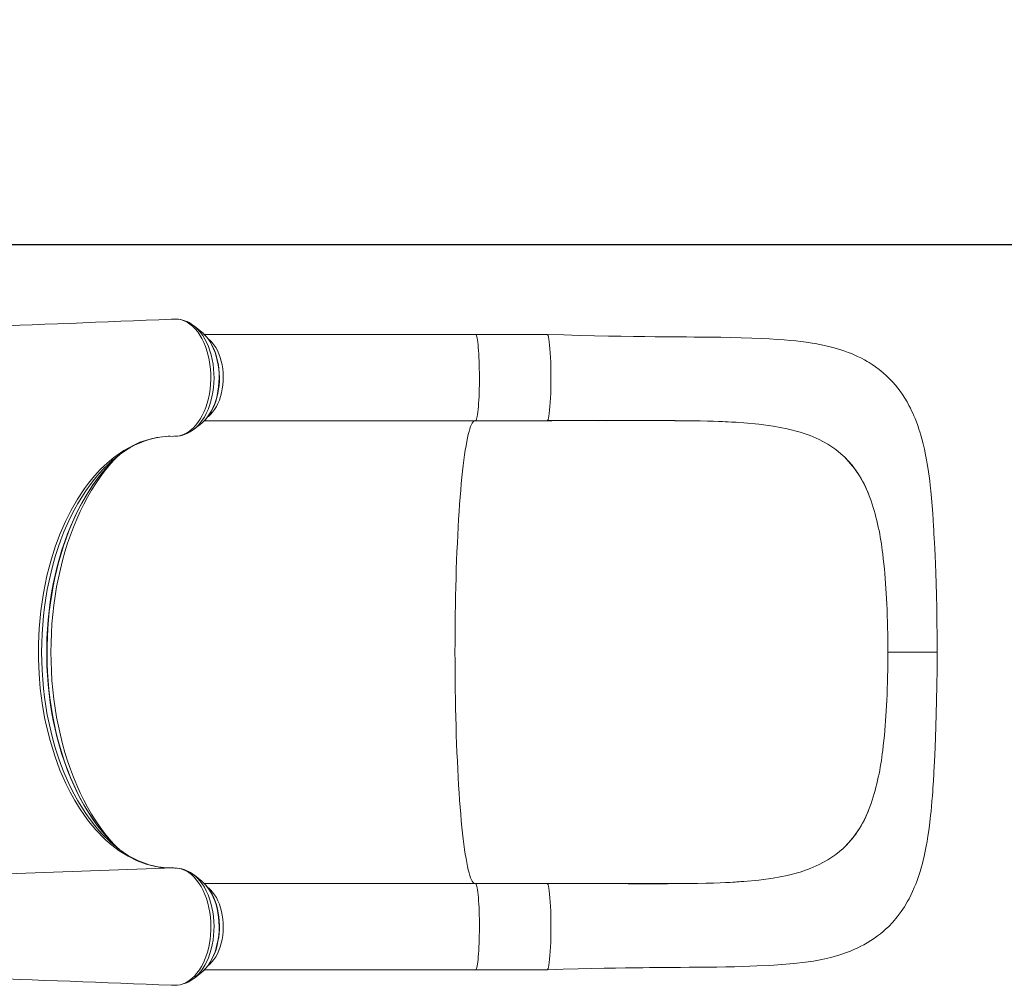
# Model space of a CAD drawing. Units: millimetres. Extents: x 7444 to 19849, y -2272 to 7033.
# Drawn here: x 16769 to 17683, y 3946 to 4843 of the extents above; entities that cross this region are included whole.
import ezdxf

# ---------------------------------------------------------------- set-up
doc = ezdxf.new("R2010")
doc.units = ezdxf.units.MM
doc.header["$PDSIZE"] = -1
doc.layers.add('QUOTE', color=212, linetype='Continuous', lineweight=18)
doc.dimstyles.new('2011', dxfattribs={"dimtxt": 120, "dimasz": 100, "dimexe": 6, "dimexo": 10, "dimgap": 15, "dimtad": 1, "dimtxsty": 'Standard', "dimcen": 5, "dimadec": 0, "dimazin": 0, "dimtfac": 1, "dimtmove": 0, "dimatfit": 3, "dimfxl": 0, "dimarcsym": 0})

# ---------------------------------------------------------------- blocks, each defined once
blk = doc.blocks.new('*D8')
at = {"color": 0, "linetype": 'ByBlock', "lineweight": -2}
for p, q in [((15521.34, 6463.53), (19838.45, 6463.53)), ((19832.45, 4734.24), (19832.45, 6363.53)), ((15645.74, 4634.24), (19838.45, 4634.24))]:
    blk.add_line(p, q, dxfattribs=at)
at = {"color": 0, "linetype": 'ByBlock'}
for points in [[(19832.45, 6463.53), (19849.11, 6363.53), (19815.78, 6363.53)], [(19832.45, 4634.24), (19849.11, 4734.24), (19815.78, 4734.24)]]:
    blk.add_solid(points, dxfattribs=at)
at = {"layer": 'DEFPOINTS', "color": 0, "linetype": 'ByBlock'}
for p in [(15511.34, 6463.53), (15635.74, 4634.24)]:
    blk.add_point(p, dxfattribs=at)
at = {"color": 0, "linetype": 'ByBlock', "insert": (19757.45, 5548.89), "char_height": 120, "attachment_point": 5, "rotation": 90}
blk.add_mtext('1800', dxfattribs=at)
blk = doc.blocks.new('*D11')
at = {"color": 0, "linetype": 'ByBlock', "lineweight": -2}
for p, q in [((15636.3, 4603.74), (15636.3, 6885.72)), ((19115.2, 4644.24), (19115.2, 6885.72)), ((15736.3, 6879.72), (19015.2, 6879.72))]:
    blk.add_line(p, q, dxfattribs=at)
at = {"color": 0, "linetype": 'ByBlock'}
for points in [[(15636.3, 6879.72), (15736.3, 6863.06), (15736.3, 6896.39)], [(19115.2, 6879.72), (19015.2, 6863.06), (19015.2, 6896.39)]]:
    blk.add_solid(points, dxfattribs=at)
at = {"layer": 'DEFPOINTS', "color": 0, "linetype": 'ByBlock'}
for p in [(19115.2, 4634.24), (15636.3, 4593.74)]:
    blk.add_point(p, dxfattribs=at)
at = {"color": 0, "linetype": 'ByBlock', "insert": (17375.75, 6954.72), "char_height": 120, "attachment_point": 5}
blk.add_mtext('3500', dxfattribs=at)

msp = doc.modelspace()

# ---------------------------------------------------------------- linework, layer by layer
at = {"color": 7, "linetype": 'Continuous', "lineweight": 15}
for p, q in [((16910.929, 4565.007), (16910.102, 4564.899)), ((16913.73, 4565.124), (16910.929, 4565.007)), ((16938.147, 4552.89), (16931.316, 4558.372)), ((16931.586, 4558.152), (16931.316, 4558.372)), ((16939.051, 4552.132), (16938.147, 4552.89)), ((17192.497, 4550.672), (16940.504, 4550.672)), ((17258.947, 4550.672), (17192.497, 4550.672)), ((16931.316, 4462.973), (16938.147, 4468.455)), ((16938.147, 4468.455), (16938.535, 4468.773)), ((16940.487, 4470.672), (17192.497, 4470.672)), ((17192.497, 4470.672), (17258.947, 4470.672)), ((17411.12, 4470.164), (17411.652, 4470.148)), ((17535.013, 4436.951), (17533.843, 4438.059)), ((16833.009, 4412.616), (16829.239, 4407.545)), ((17558.682, 4399.246), (17558.682, 4399.245)), ((17559.808, 4396.136), (17558.682, 4399.245)), ((17574.317, 4300.638), (17573.814, 4310.138)), ((17575.323, 4255.672), (17620.963, 4255.672)), ((17574.317, 4210.707), (17573.814, 4201.206)), ((17559.808, 4115.209), (17558.682, 4112.099)), ((17558.682, 4112.099), (17558.682, 4112.099)), ((16833.009, 4098.729), (16829.239, 4103.8)), ((17535.013, 4074.394), (17533.843, 4073.286)), ((16908.86, 4055.161), (16907.459, 4055.21)), ((16914.478, 4055.092), (16913.321, 4055.157)), ((16938.147, 4042.89), (16931.316, 4048.372)), ((16938.147, 4042.89), (16939.158, 4042.037)), ((17411.12, 4041.181), (17411.652, 4041.197)), ((17192.497, 4040.672), (16940.482, 4040.672)), ((17258.947, 4040.672), (17192.497, 4040.672)), ((16940.481, 3960.672), (17192.497, 3960.672)), ((17192.497, 3960.672), (17258.947, 3960.672)), ((16931.316, 3952.973), (16938.147, 3958.455)), ((16931.62, 3953.221), (16931.316, 3952.973)), ((16938.531, 3958.769), (16938.147, 3958.455)), ((16910.939, 3946.282), (16913.409, 3946.187))]:
    msp.add_line(p, q, dxfattribs=at)
at = {"color": 8, "linetype": 'Continuous', "lineweight": 15}
msp.add_line((16912.356, 4055.166), (16533.82, 4041.568), dxfattribs=at)
at = {"color": 7, "linetype": 'Continuous', "lineweight": 15, "flags": 128}
for points in [[(16913.73, 4565.124), (16916.482, 4564.94), (16919.224, 4564.379), (16921.99, 4563.418), (16924.715, 4562.061), (16927.254, 4560.393), (16929.718, 4558.368), (16932.128, 4555.953), (16934.407, 4553.189), (16936.449, 4550.227), (16938.364, 4546.969), (16940.136, 4543.38), (16941.708, 4539.524), (16943.614, 4533.658), (16945.079, 4527.349), (16945.768, 4523.008), (16946.273, 4518.55), (16946.548, 4513.939), (16946.559, 4509.271), (16946.346, 4504.48), (16945.928, 4500.023), (16945.258, 4495.609), (16944.35, 4491.208), (16943.234, 4486.918), (16941.93, 4482.943), (16940.409, 4479.132), (16938.681, 4475.466), (16936.741, 4472.03), (16934.689, 4468.982), (16932.485, 4466.201), (16930.086, 4463.68), (16927.53, 4461.485), (16926.503, 4460.724), (16924.798, 4459.605), (16921.265, 4457.827), (16917.586, 4456.674), (16912.356, 4456.179)], [(16938.553, 4468.821), (16939.096, 4469.25), (16941.236, 4471.305), (16943.259, 4473.631), (16945.151, 4476.21), (16946.896, 4479.022), (16948.482, 4482.046), (16949.9, 4485.259), (16951.141, 4488.638), (16952.199, 4492.159), (16953.068, 4495.8), (16953.743, 4499.536), (16954.222, 4503.343), (16954.502, 4507.197), (16954.582, 4511.072), (16954.461, 4514.946), (16954.14, 4518.792), (16953.62, 4522.586), (16952.904, 4526.304), (16951.996, 4529.922), (16950.9, 4533.417), (16949.62, 4536.767), (16948.163, 4539.95), (16946.535, 4542.943), (16944.745, 4545.725), (16942.801, 4548.276), (16940.716, 4550.574), (16939.1, 4552.053)], [(17258.947, 4550.632), (17259.305, 4550.462), (17259.725, 4549.664), (17260.134, 4548.284), (17260.525, 4546.341), (17260.893, 4543.865), (17261.231, 4540.893), (17261.535, 4537.47), (17261.801, 4533.646), (17262.024, 4529.478), (17262.201, 4525.03), (17262.33, 4520.366), (17262.407, 4515.558), (17262.433, 4510.677), (17262.407, 4505.796), (17262.33, 4500.988), (17262.201, 4496.324), (17262.025, 4491.875), (17261.802, 4487.707), (17261.536, 4483.882), (17261.232, 4480.458), (17260.893, 4477.485), (17260.526, 4475.008), (17260.135, 4473.064), (17259.726, 4471.683), (17259.305, 4470.884), (17259.066, 4470.769)], [(17620.968, 4255.672), (17620.947, 4270.452), (17620.824, 4284.224), (17620.622, 4296.977), (17620.363, 4308.706), (17620.068, 4319.411), (17619.755, 4329.05), (17619.438, 4337.599), (17619.128, 4345.096), (17618.835, 4351.579), (17618.566, 4357.082), (17618.331, 4361.636), (17618.122, 4365.496), (17617.911, 4369.212), (17617.7, 4372.808), (17617.364, 4378.25), (17616.955, 4384.39), (17616.438, 4391.435), (17615.846, 4398.58), (17615.183, 4405.599), (17614.659, 4410.54), (17614.15, 4414.903), (17613.631, 4418.99), (17613.07, 4423.052), (17612.462, 4427.082), (17611.914, 4430.442), (17611.216, 4434.421), (17610.333, 4439.032), (17609.249, 4444.149), (17608.041, 4449.272), (17606.891, 4453.692), (17605.908, 4457.177), (17604.97, 4460.281), (17604.141, 4462.868), (17603.017, 4466.16), (17601.737, 4469.651), (17600.553, 4472.665), (17599.465, 4475.269), (17598.409, 4477.666), (17597.355, 4479.938), (17596.224, 4482.257), (17594.878, 4484.867), (17593.079, 4488.132), (17590.941, 4491.718), (17588.738, 4495.12), (17586.77, 4497.94), (17584.61, 4500.821), (17582.288, 4503.695), (17579.797, 4506.55), (17577.204, 4509.299), (17574.332, 4512.109), (17570.866, 4515.213), (17567.16, 4518.229), (17563.695, 4520.796), (17560.743, 4522.811), (17557.948, 4524.587), (17556.046, 4525.727), (17553.471, 4527.188), (17550.169, 4528.932), (17547.231, 4530.371), (17545.116, 4531.344), (17543.342, 4532.123), (17541.43, 4532.926), (17538.539, 4534.072), (17535.19, 4535.302), (17531.567, 4536.525), (17528.374, 4537.515), (17525.32, 4538.392), (17521.728, 4539.342), (17517.596, 4540.333), (17513.804, 4541.156), (17510.705, 4541.771), (17508.002, 4542.268), (17505.051, 4542.771), (17499.428, 4543.623), (17494.325, 4544.288), (17489.775, 4544.804), (17484.772, 4545.297), (17479.006, 4545.782), (17472.598, 4546.236), (17465.456, 4546.657), (17457.588, 4547.043), (17448.992, 4547.388), (17438.995, 4547.704), (17429.42, 4547.934), (17420.266, 4548.102), (17411.53, 4548.226), (17403.254, 4548.32), (17395.468, 4548.395), (17388.162, 4548.456), (17381.066, 4548.511), (17374.79, 4548.559), (17367.471, 4548.617), (17359.11, 4548.689), (17349.703, 4548.787), (17339.241, 4548.918), (17327.71, 4549.092), (17315.837, 4549.305), (17302.966, 4549.576), (17289.176, 4549.9), (17274.511, 4550.268), (17258.954, 4550.672)], [(17259.066, 4470.695), (17276.228, 4470.701), (17292.507, 4470.707), (17307.906, 4470.711), (17322.316, 4470.724), (17335.683, 4470.744), (17348.04, 4470.76), (17358.796, 4470.764), (17368.705, 4470.753), (17377.79, 4470.72), (17386.069, 4470.66), (17393.561, 4470.573), (17401.14, 4470.448), (17407.745, 4470.302), (17413.394, 4470.146), (17418.083, 4469.99), (17421.833, 4469.845), (17424.275, 4469.74), (17426.878, 4469.611), (17430.053, 4469.428), (17433.77, 4469.189), (17434.433, 4469.142)], [(17306.474, 4470.68), (17324.552, 4470.69), (17342.435, 4470.711), (17360.122, 4470.719), (17377.431, 4470.672), (17394.463, 4470.511), (17411.12, 4470.164)], [(17411.652, 4470.148), (17426.818, 4469.566), (17441.43, 4468.663), (17455.412, 4467.358), (17468.846, 4465.541), (17481.668, 4463.105), (17493.798, 4459.939)], [(16833.009, 4412.616), (16838.536, 4419.341), (16844.291, 4425.575), (16850.304, 4431.327), (16856.547, 4436.533), (16865.963, 4443.082), (16875.737, 4448.378), (16880.832, 4450.567), (16885.989, 4452.405), (16891.205, 4453.893), (16896.461, 4455.017), (16904.379, 4456.012), (16912.356, 4456.179)], [(16905.311, 4456.032), (16906.902, 4456.153), (16908.998, 4456.175)], [(17493.798, 4459.939), (17503, 4456.79), (17511.601, 4453.076), (17519.606, 4448.749), (17527.018, 4443.759), (17533.843, 4438.059)], [(17535.013, 4436.951), (17542.082, 4429.22), (17548.357, 4420.42), (17551.243, 4415.532), (17553.916, 4410.384), (17556.4, 4404.94), (17558.682, 4399.246)], [(16855.382, 4078.352), (16855.338, 4078.394), (16851.194, 4082.716), (16847.153, 4087.299), (16843.222, 4092.138), (16839.406, 4097.224), (16835.712, 4102.552), (16832.145, 4108.112), (16828.711, 4113.897), (16825.416, 4119.899), (16822.263, 4126.108), (16819.259, 4132.514), (16816.409, 4139.109), (16813.716, 4145.882), (16811.186, 4152.824), (16808.821, 4159.923), (16806.627, 4167.169), (16804.606, 4174.55), (16802.763, 4182.056), (16801.099, 4189.675), (16799.617, 4197.395), (16798.321, 4205.205), (16797.211, 4213.092), (16796.29, 4221.045), (16795.56, 4229.051), (16795.02, 4237.097), (16794.674, 4245.173), (16794.52, 4253.264), (16794.559, 4261.36), (16794.791, 4269.446), (16795.216, 4277.511), (16795.833, 4285.543), (16796.64, 4293.529), (16797.638, 4301.457), (16798.824, 4309.315), (16800.195, 4317.09), (16801.751, 4324.771), (16803.488, 4332.346), (16805.404, 4339.803), (16807.496, 4347.131), (16809.759, 4354.318), (16812.192, 4361.355), (16814.788, 4368.229), (16817.545, 4374.931), (16820.458, 4381.45), (16823.522, 4387.776), (16826.733, 4393.901), (16830.084, 4399.814), (16833.571, 4405.507), (16837.188, 4410.971), (16840.929, 4416.199), (16844.788, 4421.182), (16848.76, 4425.914), (16852.837, 4430.387), (16853.847, 4431.404)], [(16829.239, 4103.8), (16824.616, 4110.634), (16820.193, 4117.861), (16815.959, 4125.504), (16811.974, 4133.511), (16806.509, 4146.086), (16801.604, 4159.391), (16797.294, 4173.533), (16793.65, 4188.279), (16792.286, 4194.837), (16789.994, 4208.172), (16788.264, 4221.799), (16787.109, 4235.523), (16786.554, 4249.41), (16786.587, 4263.534), (16787.23, 4277.689), (16788.779, 4294.109), (16789.862, 4302.276), (16791.154, 4310.376), (16792.692, 4318.54), (16794.452, 4326.604), (16796.427, 4334.582), (16798.605, 4342.429), (16802.434, 4354.379), (16806.761, 4365.884), (16811.554, 4376.939), (16816.886, 4387.584), (16822.695, 4397.658), (16829.239, 4407.545)], [(17258.954, 3960.672), (17273.813, 3961.059), (17287.596, 3961.406), (17300.315, 3961.709), (17311.952, 3961.962), (17322.427, 3962.162), (17331.753, 3962.317), (17339.947, 3962.437), (17347.653, 3962.534), (17354.017, 3962.605), (17359.043, 3962.655), (17362.733, 3962.688), (17365.885, 3962.715), (17369.399, 3962.744), (17375.657, 3962.792), (17382.818, 3962.847), (17390.889, 3962.911), (17398.873, 3962.981), (17407.581, 3963.072), (17416.332, 3963.183), (17424.729, 3963.319), (17432.774, 3963.483), (17440.475, 3963.681), (17453.62, 3964.13), (17465.69, 3964.697), (17476.881, 3965.4), (17487.873, 3966.344), (17498.701, 3967.621), (17506.08, 3968.745), (17514.047, 3970.24), (17522.221, 3972.129), (17530.597, 3974.511), (17533.513, 3975.463), (17535.852, 3976.278), (17537.887, 3977.025), (17540.492, 3978.038), (17543.671, 3979.364), (17547.401, 3981.055), (17550.197, 3982.427), (17552.888, 3983.839), (17555.93, 3985.55), (17559.609, 3987.798), (17562.971, 3990.041), (17565.789, 3992.073), (17568.37, 3994.068), (17570.821, 3996.093), (17573.238, 3998.224), (17575.724, 4000.569), (17579.864, 4004.869), (17584.022, 4009.775), (17587.694, 4014.705), (17590.6, 4019.082), (17593.335, 4023.664), (17594.911, 4026.541), (17596.626, 4029.899), (17598.302, 4033.442), (17599.83, 4036.933), (17601.123, 4040.106), (17602.138, 4042.758), (17603.081, 4045.366), (17604.05, 4048.203), (17605.215, 4051.856), (17606.474, 4056.143), (17607.383, 4059.493), (17608.12, 4062.392), (17608.937, 4065.821), (17609.692, 4069.222), (17610.332, 4072.301), (17610.919, 4075.311), (17611.701, 4079.638), (17612.521, 4084.634), (17613.305, 4089.953), (17613.934, 4094.696), (17614.334, 4097.975), (17614.667, 4100.882), (17615.012, 4104.082), (17615.392, 4107.863), (17615.8, 4112.244), (17616.226, 4117.247), (17616.615, 4122.232), (17616.903, 4126.213), (17617.069, 4128.609), (17617.185, 4130.347), (17617.279, 4131.775), (17617.379, 4133.339), (17617.519, 4135.561), (17617.669, 4138.017), (17617.841, 4140.92), (17618.051, 4144.588), (17618.295, 4149.042), (17618.567, 4154.306), (17618.863, 4160.405), (17619.174, 4167.369), (17619.538, 4176.425), (17619.9, 4186.695), (17620.245, 4198.201), (17620.549, 4210.866), (17620.79, 4224.673), (17620.94, 4239.614), (17620.968, 4255.672)], [(17535.013, 4074.394), (17542.082, 4082.125), (17548.357, 4090.925), (17551.243, 4095.813), (17553.916, 4100.961), (17556.4, 4106.405), (17558.682, 4112.099)], [(16912.356, 4055.166), (16906.19, 4055.222), (16900.017, 4055.778), (16897.935, 4056.079), (16897.394, 4056.167), (16895.234, 4056.557), (16886.641, 4058.733), (16878.139, 4061.888), (16869.762, 4066.027), (16861.472, 4071.204), (16853.37, 4077.369), (16850.398, 4079.935), (16849.879, 4080.4), (16847.819, 4082.304), (16839.812, 4090.558), (16833.009, 4098.729)], [(16855.243, 4078.474), (16858.913, 4074.948), (16862.127, 4072.075)], [(17493.798, 4051.406), (17503, 4054.555), (17511.601, 4058.268), (17519.606, 4062.596), (17527.018, 4067.586), (17533.843, 4073.286)], [(16913.409, 3946.187), (16915.253, 3946.27), (16918.059, 3946.716), (16920.844, 3947.554), (16923.721, 3948.849), (16926.54, 3950.575), (16929.025, 3952.517), (16931.425, 3954.807), (16933.752, 3957.475), (16935.936, 3960.479), (16937.916, 3963.705), (16939.741, 3967.218), (16941.403, 3971.055), (16942.865, 3975.146), (16943.669, 3977.791), (16944.998, 3983.285), (16945.96, 3989.052), (16946.317, 3992.162), (16946.679, 3998.468), (16946.591, 4004.891), (16946.253, 4009.372), (16945.673, 4013.823), (16944.857, 4018.277), (16943.806, 4022.634), (16942.564, 4026.687), (16941.118, 4030.588), (16939.446, 4034.358), (16937.553, 4037.909), (16935.563, 4041.075), (16933.414, 4043.983), (16931.058, 4046.643), (16928.553, 4048.985), (16926.044, 4050.906), (16923.414, 4052.493), (16920.651, 4053.742), (16917.835, 4054.611), (16915.118, 4055.069), (16912.359, 4055.166), (16912.356, 4055.166)], [(17438.683, 4042.512), (17441.43, 4042.681), (17455.412, 4043.987), (17468.846, 4045.804), (17481.668, 4048.24), (17493.798, 4051.406)], [(16938.544, 3958.826), (16939.648, 3959.744), (16941.76, 3961.87), (16943.752, 3964.261), (16945.607, 3966.901), (16947.313, 3969.769), (16948.858, 3972.843), (16950.232, 3976.101), (16951.427, 3979.518), (16952.437, 3983.072), (16953.257, 3986.739), (16953.883, 3990.495), (16954.312, 3994.316), (16954.541, 3998.178), (16954.57, 4002.055), (16954.398, 4005.924), (16954.027, 4009.759), (16953.457, 4013.536), (16952.692, 4017.231), (16951.736, 4020.82), (16950.593, 4024.281), (16949.267, 4027.59), (16947.766, 4030.727), (16946.097, 4033.669), (16944.267, 4036.395), (16942.286, 4038.883), (16940.167, 4041.114), (16939.206, 4041.951)], [(17438.684, 4042.481), (17437.195, 4042.352), (17435.142, 4042.19), (17433.47, 4042.083), (17431.347, 4041.96), (17428.607, 4041.814), (17424.486, 4041.616), (17419.429, 4041.407), (17413.4, 4041.202), (17406.378, 4041.012), (17398.375, 4040.848), (17390.004, 4040.728), (17380.738, 4040.645), (17370.556, 4040.598), (17359.433, 4040.582), (17347.343, 4040.587), (17334.255, 4040.604), (17320.972, 4040.623), (17306.742, 4040.635), (17291.636, 4040.639), (17275.744, 4040.644), (17259.066, 4040.65)], [(17306.474, 4040.665), (17324.552, 4040.655), (17342.435, 4040.633), (17360.122, 4040.626), (17377.431, 4040.673), (17394.463, 4040.834), (17411.12, 4041.181)], [(17259.066, 4040.576), (17259.305, 4040.461), (17259.726, 4039.662), (17260.135, 4038.28), (17260.526, 4036.336), (17260.893, 4033.86), (17261.232, 4030.887), (17261.536, 4027.462), (17261.802, 4023.637), (17262.025, 4019.469), (17262.201, 4015.019), (17262.33, 4010.356), (17262.407, 4005.547), (17262.433, 4000.666), (17262.407, 3995.785), (17262.329, 3990.977), (17262.201, 3986.313), (17262.024, 3981.865), (17261.801, 3977.697), (17261.535, 3973.873), (17261.231, 3970.45), (17260.892, 3967.478), (17260.525, 3965.003), (17260.134, 3963.06), (17259.725, 3961.68), (17259.304, 3960.883), (17258.947, 3960.713)], [(16910.165, 3946.351), (16910.938, 3946.282), (16910.939, 3946.282)]]:
    msp.add_lwpolyline(points, dxfattribs=at)
at = {"color": 8, "linetype": 'Continuous', "lineweight": 15, "flags": 128}
for points in [[(16931.335, 4462.989), (16931.923, 4463.473), (16934.286, 4465.677), (16936.527, 4468.191), (16938.632, 4471), (16940.586, 4474.082), (16942.375, 4477.418), (16943.988, 4480.984), (16945.413, 4484.755), (16946.64, 4488.705), (16947.66, 4492.807), (16948.467, 4497.033), (16949.056, 4501.353), (16949.421, 4505.737), (16949.56, 4510.156), (16949.474, 4514.578), (16949.161, 4518.973), (16948.624, 4523.311), (16947.868, 4527.561), (16946.896, 4531.695), (16945.717, 4535.683), (16944.338, 4539.498), (16942.768, 4543.114), (16941.019, 4546.506), (16939.102, 4549.65), (16937.031, 4552.524), (16934.82, 4555.108), (16932.485, 4557.386), (16931.586, 4558.152)], [(16938.535, 4468.773), (16939.392, 4469.516), (16941.56, 4471.681), (16943.602, 4474.147), (16945.504, 4476.894), (16947.25, 4479.901), (16948.826, 4483.145), (16950.222, 4486.602), (16951.425, 4490.244), (16952.428, 4494.043), (16953.221, 4497.97), (16953.799, 4501.996), (16954.158, 4506.088), (16954.294, 4510.215), (16954.207, 4514.346), (16953.898, 4518.449), (16953.368, 4522.492), (16952.621, 4526.443), (16951.665, 4530.274), (16950.505, 4533.953), (16949.151, 4537.452), (16947.613, 4540.746), (16945.904, 4543.808), (16944.035, 4546.614), (16942.023, 4549.144), (16939.881, 4551.377), (16939.051, 4552.132)], [(16944.08, 4474.529), (16944.311, 4474.709), (16946.352, 4476.522), (16948.279, 4478.64), (16950.074, 4481.044), (16951.722, 4483.712), (16953.207, 4486.621), (16954.516, 4489.745), (16955.639, 4493.055), (16956.563, 4496.523), (16957.283, 4500.117), (16957.79, 4503.805), (16958.081, 4507.554), (16958.152, 4511.331), (16958.004, 4515.103), (16957.638, 4518.835), (16957.056, 4522.494), (16956.264, 4526.047), (16955.269, 4529.463), (16954.08, 4532.712), (16952.708, 4535.764), (16951.165, 4538.591), (16949.464, 4541.17), (16947.621, 4543.477), (16945.652, 4545.49), (16944.082, 4546.814)], [(17192.497, 4470.672), (17192.759, 4470.785), (17193.086, 4471.246), (17193.407, 4472.06), (17193.721, 4473.217), (17194.023, 4474.709), (17194.312, 4476.522), (17194.585, 4478.64), (17194.839, 4481.044), (17195.072, 4483.712), (17195.283, 4486.621), (17195.468, 4489.745), (17195.627, 4493.055), (17195.758, 4496.523), (17195.86, 4500.117), (17195.932, 4503.805), (17195.973, 4507.554), (17195.983, 4511.331), (17195.962, 4515.103), (17195.91, 4518.835), (17195.828, 4522.494), (17195.716, 4526.047), (17195.575, 4529.463), (17195.406, 4532.712), (17195.212, 4535.764), (17194.994, 4538.591), (17194.753, 4541.17), (17194.492, 4543.477), (17194.213, 4545.49), (17193.919, 4547.193), (17193.613, 4548.57), (17193.296, 4549.608), (17192.972, 4550.3), (17192.644, 4550.637), (17192.497, 4550.672)], [(17191.669, 4040.672), (17191.665, 4040.673), (17190.902, 4041.039), (17190.14, 4041.762), (17189.382, 4042.84), (17188.628, 4044.272), (17187.88, 4046.056), (17187.138, 4048.188), (17186.405, 4050.665), (17185.682, 4053.482), (17184.969, 4056.636), (17184.267, 4060.121), (17183.579, 4063.931), (17182.905, 4068.059), (17182.246, 4072.499), (17181.604, 4077.244), (17180.978, 4082.286), (17180.372, 4087.615), (17179.784, 4093.225), (17179.217, 4099.104), (17178.672, 4105.243), (17178.148, 4111.632), (17177.648, 4118.261), (17177.172, 4125.119), (17176.721, 4132.193), (17176.295, 4139.473), (17175.895, 4146.945), (17175.522, 4154.599), (17175.177, 4162.42), (17174.859, 4170.397), (17174.571, 4178.515), (17174.311, 4186.762), (17174.081, 4195.123), (17173.881, 4203.585), (17173.711, 4212.133), (17173.572, 4220.754), (17173.463, 4229.432), (17173.385, 4238.155), (17173.338, 4246.906), (17173.323, 4255.672), (17173.338, 4264.439), (17173.385, 4273.19), (17173.463, 4281.912), (17173.572, 4290.591), (17173.711, 4299.212), (17173.881, 4307.76), (17174.081, 4316.222), (17174.311, 4324.583), (17174.571, 4332.83), (17174.859, 4340.948), (17175.177, 4348.925), (17175.522, 4356.746), (17175.895, 4364.4), (17176.295, 4371.872), (17176.721, 4379.152), (17177.172, 4386.226), (17177.648, 4393.084), (17178.148, 4399.712), (17178.672, 4406.102), (17179.217, 4412.241), (17179.784, 4418.12), (17180.372, 4423.729), (17180.978, 4429.059), (17181.604, 4434.101), (17182.246, 4438.845), (17182.905, 4443.286), (17183.579, 4447.414), (17184.267, 4451.224), (17184.969, 4454.709), (17185.682, 4457.862), (17186.405, 4460.68), (17187.138, 4463.157), (17187.88, 4465.289), (17188.628, 4467.072), (17189.382, 4468.505), (17190.14, 4469.583), (17190.902, 4470.306), (17191.665, 4470.671), (17191.669, 4470.672)], [(17307.124, 4470.694), (17313.592, 4470.683), (17320.685, 4470.691), (17323.043, 4470.695), (17323.111, 4470.696), (17323.116, 4470.696), (17323.121, 4470.696), (17323.122, 4470.696), (17323.121, 4470.696), (17323.12, 4470.696), (17323.117, 4470.696), (17323.107, 4470.696), (17323.064, 4470.696), (17322.889, 4470.696), (17322.191, 4470.697), (17319.41, 4470.697), (17308.298, 4470.694), (17263.172, 4470.681), (17258.88, 4470.68)], [(16857.267, 4076.497), (16856.578, 4077.244), (16852.161, 4082.286), (16847.875, 4087.615), (16843.726, 4093.225), (16839.721, 4099.104), (16835.868, 4105.243), (16832.171, 4111.632), (16828.638, 4118.261), (16825.274, 4125.119), (16822.085, 4132.193), (16819.076, 4139.473), (16816.252, 4146.945), (16813.619, 4154.599), (16811.179, 4162.42), (16808.938, 4170.397), (16806.899, 4178.515), (16805.065, 4186.762), (16803.44, 4195.123), (16802.026, 4203.585), (16800.826, 4212.133), (16799.841, 4220.754), (16799.073, 4229.432), (16798.524, 4238.155), (16798.194, 4246.906), (16798.084, 4255.672), (16798.194, 4264.439), (16798.524, 4273.19), (16799.073, 4281.912), (16799.841, 4290.591), (16800.826, 4299.212), (16802.026, 4307.76), (16803.44, 4316.222), (16805.065, 4324.583), (16806.899, 4332.83), (16808.938, 4340.948), (16811.179, 4348.925), (16813.619, 4356.746), (16816.252, 4364.4), (16819.076, 4371.872), (16822.085, 4379.152), (16825.274, 4386.226), (16828.638, 4393.084), (16832.171, 4399.712), (16835.868, 4406.102), (16839.721, 4412.241), (16843.726, 4418.12), (16847.875, 4423.729), (16852.161, 4429.059), (16856.578, 4434.101), (16857.267, 4434.848)], [(16854.654, 4433.226), (16851.516, 4430.373), (16847.071, 4425.991), (16842.742, 4421.31), (16838.538, 4416.34), (16834.466, 4411.088), (16830.532, 4405.563), (16826.744, 4399.777), (16823.109, 4393.738), (16819.632, 4387.457), (16816.32, 4380.946), (16813.179, 4374.215), (16810.214, 4367.277), (16807.43, 4360.143), (16804.832, 4352.826), (16802.425, 4345.34), (16800.213, 4337.696), (16798.2, 4329.908), (16796.389, 4321.991), (16794.784, 4313.958), (16793.387, 4305.822), (16792.2, 4297.599), (16791.227, 4289.302), (16790.468, 4280.946), (16789.925, 4272.546), (16789.599, 4264.117), (16789.49, 4255.672), (16789.599, 4247.228), (16789.925, 4238.799), (16790.468, 4230.399), (16791.227, 4222.043), (16792.2, 4213.746), (16793.387, 4205.523), (16794.784, 4197.387), (16796.389, 4189.354), (16798.2, 4181.436), (16800.213, 4173.649), (16802.425, 4166.005), (16804.832, 4158.518), (16807.43, 4151.202), (16810.214, 4144.068), (16813.179, 4137.13), (16816.32, 4130.399), (16819.632, 4123.888), (16823.109, 4117.607), (16826.744, 4111.568), (16830.532, 4105.781), (16834.466, 4100.257), (16838.538, 4095.005), (16842.742, 4090.035), (16847.071, 4085.354), (16851.516, 4080.972), (16854.129, 4078.583)], [(16853.681, 4431.287), (16849.948, 4427.291), (16845.647, 4422.295), (16841.476, 4417.015), (16837.443, 4411.459), (16833.555, 4405.638), (16829.818, 4399.561), (16826.239, 4393.238), (16822.824, 4386.681), (16819.578, 4379.9), (16816.508, 4372.908), (16813.618, 4365.715), (16810.913, 4358.335), (16808.398, 4350.78), (16806.077, 4343.062), (16803.954, 4335.195), (16802.034, 4327.193), (16800.318, 4319.069), (16798.81, 4310.836), (16797.513, 4302.51), (16796.429, 4294.103), (16795.559, 4285.631), (16794.906, 4277.108), (16794.469, 4268.549), (16794.251, 4259.967), (16794.251, 4251.378), (16794.469, 4242.796), (16794.906, 4234.237), (16795.559, 4225.714), (16796.429, 4217.242), (16797.513, 4208.835), (16798.81, 4200.509), (16800.318, 4192.276), (16802.034, 4184.152), (16803.954, 4176.149), (16806.077, 4168.283), (16808.398, 4160.565), (16810.913, 4153.01), (16813.618, 4145.63), (16816.508, 4138.437), (16819.578, 4131.444), (16822.824, 4124.664), (16826.239, 4118.107), (16829.818, 4111.784), (16833.555, 4105.707), (16837.443, 4099.886), (16841.476, 4094.33), (16845.647, 4089.05), (16849.948, 4084.054), (16854.373, 4079.351), (16855.243, 4078.474)], [(16931.323, 4048.366), (16931.923, 4047.871), (16934.286, 4045.668), (16936.527, 4043.154), (16938.632, 4040.345), (16940.586, 4037.263), (16942.375, 4033.927), (16943.988, 4030.361), (16945.413, 4026.59), (16946.64, 4022.64), (16947.66, 4018.538), (16948.467, 4014.312), (16949.056, 4009.992), (16949.421, 4005.608), (16949.56, 4001.189), (16949.474, 3996.767), (16949.161, 3992.372), (16948.624, 3988.034), (16947.868, 3983.783), (16946.896, 3979.65), (16945.717, 3975.662), (16944.338, 3971.846), (16942.768, 3968.231), (16941.019, 3964.839), (16939.102, 3961.695), (16937.031, 3958.821), (16934.82, 3956.236), (16932.485, 3953.959), (16931.62, 3953.221)], [(16939.158, 4042.037), (16939.392, 4041.829), (16941.56, 4039.664), (16943.602, 4037.198), (16945.504, 4034.451), (16947.25, 4031.444), (16948.826, 4028.199), (16950.222, 4024.743), (16951.425, 4021.101), (16952.428, 4017.302), (16953.221, 4013.374), (16953.799, 4009.349), (16954.158, 4005.257), (16954.294, 4001.13), (16954.207, 3996.999), (16953.898, 3992.896), (16953.368, 3988.853), (16952.621, 3984.902), (16951.665, 3981.071), (16950.505, 3977.392), (16949.151, 3973.892), (16947.613, 3970.599), (16945.904, 3967.537), (16944.035, 3964.731), (16942.023, 3962.201), (16939.881, 3959.968), (16938.531, 3958.769)], [(16943.953, 3964.432), (16945.652, 3965.855), (16947.621, 3967.868), (16949.464, 3970.175), (16951.165, 3972.753), (16952.708, 3975.581), (16954.08, 3978.633), (16955.269, 3981.882), (16956.264, 3985.298), (16957.056, 3988.851), (16957.638, 3992.51), (16958.004, 3996.242), (16958.152, 4000.013), (16958.081, 4003.791), (16957.79, 4007.54), (16957.283, 4011.228), (16956.563, 4014.822), (16955.639, 4018.29), (16954.516, 4021.6), (16953.207, 4024.724), (16951.722, 4027.633), (16950.074, 4030.301), (16948.279, 4032.705), (16946.352, 4034.822), (16944.311, 4036.636), (16944.026, 4036.857)], [(17192.497, 3960.672), (17192.644, 3960.708), (17192.972, 3961.045), (17193.296, 3961.736), (17193.613, 3962.775), (17193.919, 3964.152), (17194.213, 3965.855), (17194.492, 3967.868), (17194.753, 3970.175), (17194.994, 3972.753), (17195.212, 3975.581), (17195.406, 3978.633), (17195.575, 3981.882), (17195.716, 3985.298), (17195.828, 3988.851), (17195.91, 3992.51), (17195.962, 3996.242), (17195.983, 4000.013), (17195.973, 4003.791), (17195.932, 4007.54), (17195.86, 4011.228), (17195.758, 4014.822), (17195.627, 4018.29), (17195.468, 4021.6), (17195.283, 4024.724), (17195.072, 4027.633), (17194.839, 4030.301), (17194.585, 4032.705), (17194.312, 4034.822), (17194.023, 4036.636), (17193.721, 4038.128), (17193.407, 4039.285), (17193.086, 4040.099), (17192.759, 4040.56), (17192.497, 4040.672)], [(17307.124, 4040.651), (17313.592, 4040.662), (17320.685, 4040.654), (17323.043, 4040.65), (17323.111, 4040.649), (17323.116, 4040.649), (17323.121, 4040.649), (17323.122, 4040.649), (17323.121, 4040.649), (17323.12, 4040.649), (17323.117, 4040.649), (17323.107, 4040.649), (17323.064, 4040.649), (17322.889, 4040.648), (17322.191, 4040.648), (17319.41, 4040.648), (17308.298, 4040.651), (17263.172, 4040.663), (17258.88, 4040.665)]]:
    msp.add_lwpolyline(points, dxfattribs=at)
at = {"color": 7, "linetype": 'Continuous', "lineweight": 15}
for centre, radius, start, end in [((15725.898, 32015.431), 27475.973, 271.6854818, 272.4701788), ((16913.027, 4537.089), 28.046, 48.480698, 83.246423), ((16912.673, 4485.032), 28.851, 271.147629, 310.281485), ((16912.241, 4374.918), 81.498, 99.280526, 126.918771), ((16949.427, 4338.457), 133.36, 130.8912, 135.88579), ((16931.322, 4346.068), 116.079, 125.75339, 131.336039), ((17464.063, 4366.132), 100.245, 19.288685, 44.947218), ((17326.556, 4319.611), 245.484, 6.396269, 18.163428), ((17015.204, 4278.608), 559.499, 3.23058, 7.017069), ((16610.737, 4256.576), 964.586, 359.946327, 2.618176), ((16610.737, 4254.769), 964.586, 357.381824, 0.053673), ((17015.204, 4232.737), 559.499, 352.982931, 356.76942), ((17326.556, 4191.733), 245.484, 341.836572, 353.603731), ((17464.063, 4145.213), 100.245, 315.052782, 340.711315), ((16931.585, 4165.61), 116.503, 228.330163, 234.058777), ((16911.985, 4136.098), 81.093, 232.845095, 263.495496), ((16913.096, 4027.354), 27.778, 49.026872, 85.570569), ((14427.256, -59758.276), 63752.939, 87.7680084, 88.10635897), ((16912.787, 3974.897), 28.698, 276.059948, 311.122158)]:
    msp.add_arc(centre, radius, start, end, dxfattribs=at)

# ---------------------------------------------------------------- dimensions: what is measured, and where the dimension line sits
at = {"layer": 'QUOTE'}
dim = msp.add_linear_dim(base=(19115.2, 6879.723), p1=(15636.296, 4593.742), p2=(19115.2, 4634.242), text='3500', dimstyle='2011', override={"dimpost": '<>', "dimtzin": 0}, dxfattribs=at)
dim.commit()
dim.dimension.update_dxf_attribs({"geometry": '*D11', "text_midpoint": (17375.748, 6954.723)})
dim = msp.add_linear_dim(base=(19832.446, 6463.534), p1=(15635.736, 4634.242), p2=(15511.339, 6463.534), angle=90, text='1800', dimstyle='2011', override={"dimpost": '<>', "dimtzin": 0}, dxfattribs=at)
dim.commit()
dim.dimension.update_dxf_attribs({"geometry": '*D8', "text_midpoint": (19757.446, 5548.888), "text_rotation": 90})

doc.saveas('drawing.dxf')
